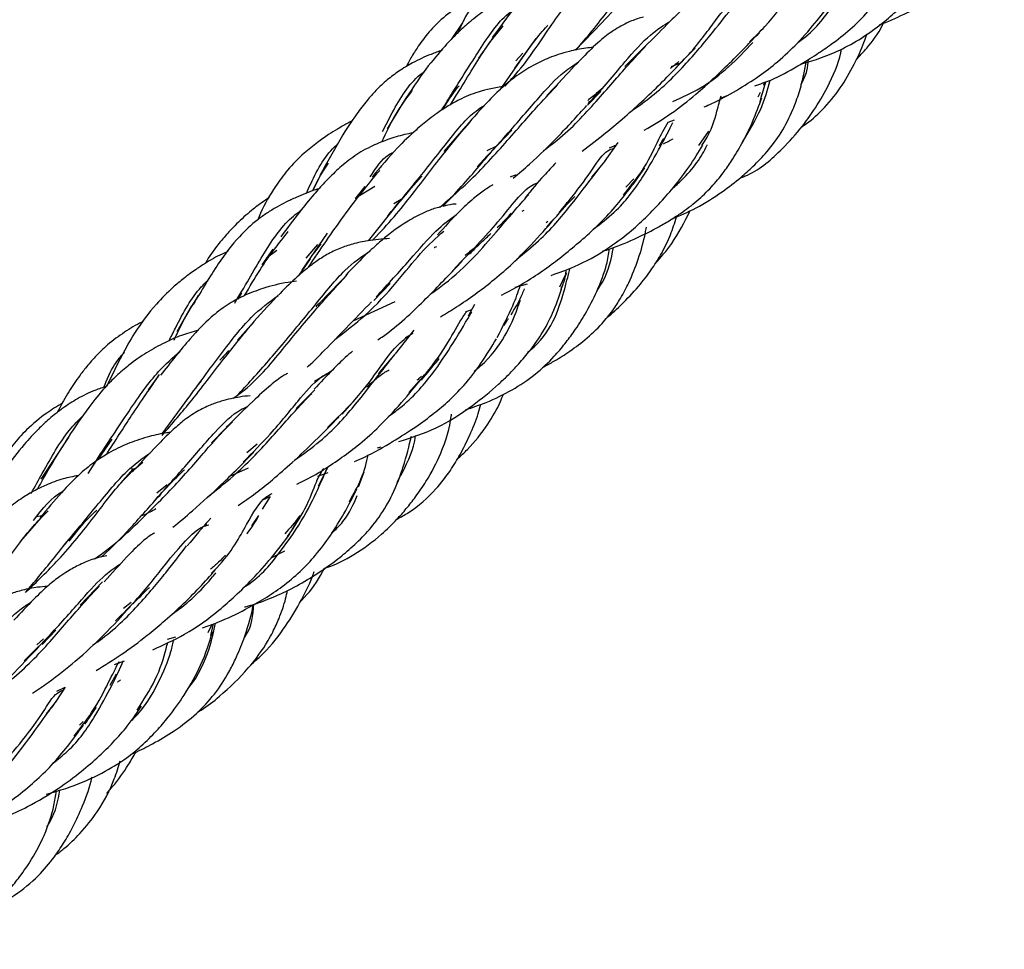
# Model space of a CAD drawing. Units: millimetres. Extents: x 7 to 438, y 7 to 308.
# Drawn here: x 347 to 359, y 75 to 86 of the extents above; entities that cross this region are included whole.
import ezdxf

# ---------------------------------------------------------------- set-up
doc = ezdxf.new("R2010")
doc.units = ezdxf.units.MM
doc.header["$LTSCALE"] = 1.5

msp = doc.modelspace()

# ---------------------------------------------------------------- linework, layer by layer
at = {"color": 7, "linetype": 'Continuous', "lineweight": 25}
for p, q in [((352.466, 85.936), (352.596, 86.131)), ((352.96, 85.955), (352.788, 85.713)), ((353.222, 85.594), (353.476, 85.948)), ((354.824, 85.905), (354.537, 85.613)), ((353.317, 85.772), (353.236, 85.682)), ((353.046, 85.334), (353.284, 85.679)), ((355.195, 85.653), (355.09, 85.608)), ((353.768, 85.437), (353.604, 85.268)), ((356.167, 85.256), (356.218, 85.431)), ((356.195, 85.39), (356.204, 85.426)), ((354.091, 85.152), (354.247, 85.315)), ((355.677, 85.237), (355.778, 85.274)), ((356.152, 85.303), (356.125, 85.248)), ((356.149, 85.193), (356.169, 85.279)), ((351.885, 85.181), (351.699, 84.87)), ((352.638, 84.9), (352.373, 84.599)), ((355.051, 84.951), (355.127, 84.977)), ((352.944, 84.599), (353.185, 84.854)), ((354.996, 84.755), (354.944, 84.668)), ((355.536, 84.84), (355.414, 84.672)), ((353.004, 84.662), (352.889, 84.607)), ((354.453, 84.705), (354.288, 84.476)), ((354.354, 84.641), (354.436, 84.68)), ((354.295, 84.482), (354.138, 84.291)), ((354.634, 84.205), (354.773, 84.402)), ((350.899, 84.31), (350.806, 84.127)), ((352.094, 84.298), (352.062, 84.263)), ((351.551, 84.182), (351.315, 84.036)), ((351.431, 84.181), (351.323, 84.046)), ((354.644, 84.272), (354.547, 84.172)), ((351.475, 83.533), (351.853, 84.004)), ((351.885, 84.037), (351.776, 83.973)), ((353.308, 83.887), (353.333, 83.899)), ((353.615, 83.764), (353.597, 83.748)), ((353.603, 83.695), (353.664, 83.768)), ((350.684, 83.184), (350.984, 83.624)), ((350.865, 83.488), (350.726, 83.327)), ((350.827, 83.384), (350.91, 83.498)), ((350.334, 83.433), (350.201, 83.244)), ((350.382, 83.417), (350.257, 83.324)), ((350.646, 83.121), (350.782, 83.319)), ((353.822, 83.124), (353.755, 82.98)), ((353.825, 83.101), (353.842, 83.155)), ((351.538, 82.82), (351.733, 83.021)), ((353.226, 82.978), (353.375, 83.017)), ((353.777, 82.951), (353.799, 83.019)), ((349.919, 82.837), (349.965, 82.911)), ((349.363, 82.757), (349.188, 82.445)), ((351.788, 82.803), (351.288, 82.573)), ((352.739, 82.774), (352.666, 82.633)), ((352.633, 82.683), (352.707, 82.713)), ((350.103, 82.562), (349.911, 82.345)), ((352.016, 82.466), (351.792, 82.182)), ((351.915, 82.38), (352.009, 82.429)), ((351.788, 82.179), (351.589, 81.943)), ((350.831, 81.855), (351.033, 81.977)), ((348.385, 81.867), (348.352, 81.796)), ((348.966, 81.915), (348.845, 81.753)), ((349.431, 81.797), (349.481, 81.859)), ((350.835, 81.755), (350.611, 81.53)), ((349.011, 81.228), (349.33, 81.66)), ((351.159, 81.462), (351.318, 81.638)), ((349.772, 81.296), (349.601, 81.12)), ((347.891, 81.182), (347.562, 80.685)), ((348.248, 80.922), (348.417, 81.166)), ((350.146, 81.105), (350.021, 81.002)), ((351.584, 81.062), (351.627, 81.071)), ((348.129, 80.755), (348.228, 80.911)), ((348.663, 80.804), (348.513, 80.639)), ((348.693, 80.809), (348.647, 80.805)), ((348.656, 80.775), (348.69, 80.815)), ((349.819, 80.723), (350.043, 80.821)), ((350.869, 80.722), (350.994, 80.766)), ((350.984, 80.823), (350.873, 80.604)), ((351.355, 80.596), (351.422, 80.774)), ((349.07, 80.619), (348.949, 80.519)), ((350.303, 80.481), (350.204, 80.33)), ((350.214, 80.439), (350.303, 80.481)), ((347.562, 80.226), (347.319, 79.946)), ((347.577, 80.25), (347.513, 80.238)), ((350.163, 80.254), (350.078, 80.13)), ((350.55, 80.063), (350.647, 80.22)), ((350.634, 80.198), (350.599, 80.181)), ((349.495, 80.116), (349.548, 80.147)), ((350.314, 79.747), (350.477, 79.83)), ((348.301, 79.46), (348.034, 79.184)), ((348.641, 79.213), (348.549, 79.142)), ((347.579, 78.712), (347.742, 78.883)), ((349.603, 78.951), (349.558, 78.85)), ((349.592, 78.818), (349.623, 78.959)), ((347.596, 78.779), (347.514, 78.71)), ((349.075, 78.776), (349.175, 78.803)), ((348.444, 78.475), (348.563, 78.516)), ((348.464, 78.36), (348.387, 78.222)), ((347.855, 78.203), (347.743, 78.032)), ((347.755, 78.156), (347.855, 78.203)), ((347.747, 78.037), (347.628, 77.883)), ((348.217, 77.972), (348.194, 77.941)), ((348.067, 77.792), (348.027, 77.749))]:
    msp.add_line(p, q, dxfattribs=at)
for points, knots in [([(357.574, 86.111), (357.673, 86.151), (357.906, 86.245), (358.198, 86.433), (358.416, 86.641), (358.571, 86.826), (358.708, 87.027), (358.854, 87.284), (358.995, 87.61), (359.042, 87.818), (359.066, 87.925)], [0, 0, 0, 0, 0.121447, 0.285087, 0.387344, 0.468901, 0.568041, 0.682898, 0.837972, 1, 1, 1, 1]), ([(356.632, 85.64), (356.705, 85.662), (356.866, 85.709), (357.111, 85.81), (357.386, 85.961), (357.631, 86.144), (357.84, 86.331), (358.015, 86.509), (358.197, 86.729), (358.373, 86.996), (358.51, 87.322), (358.558, 87.532), (358.584, 87.647)], [0, 0, 0, 0, 0.066558, 0.145268, 0.232151, 0.343212, 0.415238, 0.494532, 0.576763, 0.687146, 0.828073, 1, 1, 1, 1]), ([(353.791, 87.394), (353.754, 87.378), (353.645, 87.332), (353.474, 87.226), (353.267, 87.067), (353.091, 86.884), (352.961, 86.722), (352.859, 86.581), (352.749, 86.413), (352.636, 86.22), (352.564, 86.066), (352.538, 86.011)], [0, 0, 0, 0, 0.061695, 0.179532, 0.320176, 0.479458, 0.594322, 0.655177, 0.761785, 0.914156, 1, 1, 1, 1]), ([(353.944, 85.809), (354.136, 86.004), (354.599, 86.474), (354.989, 87.062), (355.24, 87.292), (355.31, 87.356)], [0, 0, 0, 0, 0.338187, 0.814182, 1, 1, 1, 1]), ([(354.518, 87.15), (354.417, 87.122), (354.213, 87.065), (353.924, 86.932), (353.647, 86.751), (353.317, 86.461), (353.097, 86.158), (352.953, 85.959)], [0, 0, 0, 0, 0.167463, 0.338332, 0.524661, 0.686841, 1, 1, 1, 1]), ([(356.088, 85.385), (356.151, 85.406), (356.332, 85.466), (356.577, 85.605), (356.815, 85.75), (357.023, 85.894), (357.319, 86.125), (357.583, 86.426), (357.782, 86.766), (357.853, 86.916), (357.894, 87.002)], [0, 0, 0, 0, 0.0679081, 0.1930212, 0.2856433, 0.3600033, 0.4652085, 0.6943621, 0.8238468, 1, 1, 1, 1]), ([(356.023, 85.909), (356.087, 85.97), (356.296, 86.171), (356.502, 86.472), (356.707, 86.829), (356.839, 86.912), (356.916, 86.962)], [0, 0, 0, 0, 0.115062, 0.372568, 0.629177, 1, 1, 1, 1]), ([(353.105, 85.379), (353.149, 85.427), (353.363, 85.66), (353.638, 86.09), (353.953, 86.519), (354.127, 86.692), (354.188, 86.753)], [0, 0, 0, 0, 0.091834, 0.450351, 0.805383, 1, 1, 1, 1]), ([(353.41, 86.531), (353.364, 86.518), (353.233, 86.483), (353.07, 86.406), (352.915, 86.317), (352.805, 86.241), (352.689, 86.151), (352.548, 86.026), (352.37, 85.843), (352.145, 85.574), (351.979, 85.324), (351.889, 85.186)], [0, 0, 0, 0, 0.069692, 0.19558, 0.274474, 0.338695, 0.399519, 0.499323, 0.630785, 0.797063, 1, 1, 1, 1]), ([(355.167, 85.626), (355.186, 85.644), (355.356, 85.806), (355.557, 86.085), (355.818, 86.427), (355.969, 86.511), (356.047, 86.555)], [0, 0, 0, 0, 0.038809, 0.352722, 0.662868, 1, 1, 1, 1]), ([(356.598, 85.899), (356.599, 85.9), (356.775, 86.016), (356.958, 86.248), (357.093, 86.449), (357.139, 86.517)], [0, 0, 0, 0, 0.0035423, 0.663209, 1, 1, 1, 1]), ([(352.801, 86.489), (352.78, 86.478), (352.693, 86.432), (352.542, 86.333), (352.348, 86.186), (352.181, 86.013), (352.063, 85.85), (351.98, 85.717), (351.941, 85.64), (351.926, 85.611)], [0, 0, 0, 0, 0.055554, 0.224824, 0.440998, 0.627846, 0.796111, 0.920307, 1, 1, 1, 1]), ([(355.435, 86.473), (355.421, 86.464), (355.364, 86.427), (355.26, 86.334), (355.088, 86.166), (354.924, 86), (354.83, 85.905)], [0, 0, 0, 0, 0.06837, 0.297194, 0.595452, 1, 1, 1, 1]), ([(355.483, 85.131), (355.513, 85.144), (355.647, 85.202), (355.868, 85.326), (356.134, 85.492), (356.38, 85.682), (356.616, 85.909), (356.857, 86.188), (356.991, 86.367), (357.064, 86.464)], [0, 0, 0, 0, 0.039808, 0.177684, 0.313206, 0.435317, 0.5859, 0.774403, 1, 1, 1, 1]), ([(352.348, 85.092), (352.392, 85.164), (352.566, 85.443), (352.821, 85.845), (353.05, 86.188), (353.205, 86.29), (353.226, 86.303)], [0, 0, 0, 0, 0.13819, 0.542532, 0.940048, 1, 1, 1, 1]), ([(353.95, 85.81), (353.973, 85.836), (354.143, 86.03), (354.282, 86.211), (354.402, 86.368)], [0, 0, 0, 0, 0.136004, 1, 1, 1, 1]), ([(354.605, 85.077), (354.668, 85.12), (354.92, 85.294), (355.264, 85.633), (355.597, 86.036), (355.756, 86.239), (355.834, 86.338)], [0, 0, 0, 0, 0.099148, 0.400366, 0.706186, 1, 1, 1, 1]), ([(354.759, 86.203), (354.747, 86.2), (354.687, 86.187), (354.565, 86.139), (354.4, 86.05), (354.22, 85.91), (354.019, 85.71), (353.854, 85.534), (353.764, 85.438)], [0, 0, 0, 0, 0.032855, 0.170751, 0.346242, 0.518259, 0.73635, 1, 1, 1, 1]), ([(352.454, 85.158), (352.487, 85.21), (352.645, 85.459), (352.834, 85.796), (353.015, 86.017), (353.084, 86.101)], [0, 0, 0, 0, 0.138858, 0.669895, 1, 1, 1, 1]), ([(353.29, 85.685), (353.396, 85.836), (353.505, 85.991), (353.614, 86.104), (353.617, 86.107)], [0, 0, 0, 0, 0.968715, 1, 1, 1, 1]), ([(354.096, 85.169), (354.115, 85.189), (354.293, 85.369), (354.537, 85.681), (354.835, 86.005), (354.999, 86.105), (355.074, 86.151)], [0, 0, 0, 0, 0.042756, 0.382845, 0.713464, 1, 1, 1, 1]), ([(357.294, 85.688), (357.337, 85.736), (357.452, 85.864), (357.572, 86.02), (357.624, 86.137), (357.631, 86.153)], [0, 0, 0, 0, 0.341126, 0.909106, 1, 1, 1, 1]), ([(354.768, 84.853), (354.876, 84.917), (355.097, 85.049), (355.435, 85.321), (355.737, 85.602), (355.988, 85.858), (356.088, 85.962), (356.141, 86.017)], [0, 0, 0, 0, 0.182412, 0.374042, 0.663635, 0.821656, 1, 1, 1, 1]), ([(356.644, 84.89), (356.655, 84.897), (356.742, 84.955), (356.909, 85.102), (357.112, 85.349), (357.271, 85.627), (357.371, 85.846), (357.414, 85.969), (357.426, 86.002)], [0, 0, 0, 0, 0.029797, 0.232356, 0.479372, 0.715568, 0.921368, 1, 1, 1, 1]), ([(354.158, 85.842), (354.129, 85.84), (354.023, 85.831), (353.892, 85.801), (353.749, 85.761), (353.605, 85.708), (353.436, 85.628), (353.262, 85.518), (353.088, 85.382), (352.89, 85.19), (352.732, 85.01), (352.641, 84.907)], [0, 0, 0, 0, 0.049353, 0.177125, 0.266923, 0.337363, 0.464445, 0.596085, 0.689625, 0.823401, 1, 1, 1, 1]), ([(353.562, 84.607), (353.618, 84.649), (353.865, 84.834), (354.2, 85.2), (354.549, 85.607), (354.719, 85.787), (354.788, 85.859)], [0, 0, 0, 0, 0.097737, 0.434273, 0.770789, 1, 1, 1, 1]), ([(355.109, 85.195), (355.223, 85.247), (355.616, 85.429), (355.878, 85.705), (356.064, 85.901)], [0, 0, 0, 0, 0.2873263, 1, 1, 1, 1]), ([(355.141, 85.593), (355.211, 85.665), (355.295, 85.753), (355.364, 85.821), (355.376, 85.833)], [0, 0, 0, 0, 0.824748, 1, 1, 1, 1]), ([(355.905, 84.278), (355.937, 84.291), (356.129, 84.366), (356.384, 84.589), (356.632, 84.865), (356.81, 85.111), (356.98, 85.404), (357.094, 85.663), (357.118, 85.806), (357.12, 85.821)], [0, 0, 0, 0, 0.050022, 0.300425, 0.473012, 0.587368, 0.74699, 0.973039, 1, 1, 1, 1]), ([(352.353, 85.807), (352.309, 85.791), (352.184, 85.748), (352.018, 85.668), (351.842, 85.564), (351.693, 85.453), (351.568, 85.335), (351.447, 85.198), (351.307, 85.015), (351.122, 84.729), (350.979, 84.465), (350.895, 84.311)], [0, 0, 0, 0, 0.066056, 0.185858, 0.278878, 0.361936, 0.450627, 0.524812, 0.619902, 0.778513, 1, 1, 1, 1]), ([(356.64, 85.397), (356.667, 85.453), (356.719, 85.56), (356.724, 85.654), (356.726, 85.698)], [0, 0, 0, 0, 0.528093, 1, 1, 1, 1]), ([(352.773, 84.415), (352.88, 84.531), (353.15, 84.823), (353.496, 85.232), (353.769, 85.532), (353.925, 85.63), (353.979, 85.665)], [0, 0, 0, 0, 0.210177, 0.525969, 0.835095, 1, 1, 1, 1]), ([(354.025, 84.603), (354.12, 84.675), (354.285, 84.801), (354.52, 84.998), (354.747, 85.202), (354.975, 85.421), (355.094, 85.543), (355.156, 85.607)], [0, 0, 0, 0, 0.208826, 0.365638, 0.557144, 0.770488, 1, 1, 1, 1]), ([(355.179, 85.673), (355.152, 85.649), (355.121, 85.621), (355.083, 85.593), (355.078, 85.589)], [0, 0, 0, 0, 0.865479, 1, 1, 1, 1]), ([(355.09, 83.789), (355.19, 83.832), (355.402, 83.923), (355.679, 84.1), (355.903, 84.271), (356.079, 84.43), (356.247, 84.607), (356.415, 84.832), (356.536, 85.074), (356.62, 85.306), (356.672, 85.506), (356.693, 85.629), (356.703, 85.684)], [0, 0, 0, 0, 0.114613, 0.243546, 0.345694, 0.415458, 0.503447, 0.61374, 0.737095, 0.826684, 0.922183, 1, 1, 1, 1]), ([(351.643, 84.837), (351.681, 84.912), (351.818, 85.18), (351.971, 85.429), (352.123, 85.54), (352.14, 85.552)], [0, 0, 0, 0, 0.256189, 0.916376, 1, 1, 1, 1]), ([(353.093, 85.377), (352.988, 85.358), (352.799, 85.324), (352.588, 85.234), (352.444, 85.155), (352.358, 85.1), (352.281, 85.047), (352.177, 84.97), (352.021, 84.84), (351.797, 84.626), (351.619, 84.414), (351.518, 84.294)], [0, 0, 0, 0, 0.17123, 0.308358, 0.388184, 0.433268, 0.474427, 0.537416, 0.646334, 0.800655, 1, 1, 1, 1]), ([(352.328, 83.935), (352.43, 84.022), (352.719, 84.269), (353.113, 84.703), (353.482, 85.131), (353.662, 85.319), (353.736, 85.397)], [0, 0, 0, 0, 0.168304, 0.478222, 0.785193, 1, 1, 1, 1]), ([(352.359, 85.1), (352.404, 85.171), (352.47, 85.276), (352.537, 85.359), (352.559, 85.385)], [0, 0, 0, 0, 0.68166, 1, 1, 1, 1]), ([(354.26, 85.351), (354.244, 85.336), (354.193, 85.287), (354.133, 85.239), (354.092, 85.206)], [0, 0, 0, 0, 0.304815, 1, 1, 1, 1]), ([(355.945, 84.719), (356.024, 84.85), (356.179, 85.108), (356.239, 85.337), (356.269, 85.449)], [0, 0, 0, 0, 0.510154, 1, 1, 1, 1]), ([(351.634, 84.713), (351.687, 84.824), (351.802, 85.063), (351.931, 85.237), (352.001, 85.33)], [0, 0, 0, 0, 0.463027, 1, 1, 1, 1]), ([(354.27, 83.408), (354.3, 83.418), (354.442, 83.462), (354.669, 83.56), (354.905, 83.678), (355.076, 83.778), (355.234, 83.881), (355.401, 84.008), (355.543, 84.145), (355.643, 84.259), (355.725, 84.363), (355.826, 84.507), (355.948, 84.715), (356.076, 84.98), (356.137, 85.148), (356.17, 85.241)], [0, 0, 0, 0, 0.029489, 0.138525, 0.226813, 0.277599, 0.322918, 0.403973, 0.487184, 0.527352, 0.565692, 0.631313, 0.725972, 0.849256, 1, 1, 1, 1]), ([(355.455, 84.669), (355.466, 84.686), (355.571, 84.838), (355.628, 85.054), (355.668, 85.205), (355.684, 85.263)], [0, 0, 0, 0, 0.069336, 0.640883, 1, 1, 1, 1]), ([(351.705, 83.831), (351.817, 83.965), (352.085, 84.286), (352.42, 84.716), (352.674, 85.033), (352.827, 85.13), (352.862, 85.151)], [0, 0, 0, 0, 0.238254, 0.573443, 0.904374, 1, 1, 1, 1]), ([(353.202, 84.281), (353.268, 84.336), (353.462, 84.5), (353.766, 84.8), (353.969, 85.025), (354.081, 85.148)], [0, 0, 0, 0, 0.186163, 0.551777, 1, 1, 1, 1]), ([(354.142, 85.205), (354.134, 85.202), (354.121, 85.197), (354.107, 85.19), (354.102, 85.188)], [0, 0, 0, 0, 0.650991, 1, 1, 1, 1]), ([(351.28, 84.964), (351.26, 84.954), (351.199, 84.923), (351.107, 84.868), (350.987, 84.794), (350.853, 84.7), (350.685, 84.565), (350.516, 84.393), (350.341, 84.153), (350.226, 83.956), (350.164, 83.81), (350.153, 83.783)], [0, 0, 0, 0, 0.0396357, 0.1231632, 0.1989062, 0.2984587, 0.4251122, 0.5992233, 0.7421608, 0.9536912, 1, 1, 1, 1]), ([(351.517, 83.538), (351.533, 83.554), (351.727, 83.745), (352.032, 84.126), (352.393, 84.608), (352.599, 84.847), (352.694, 84.956)], [0, 0, 0, 0, 0.031141, 0.372259, 0.712438, 1, 1, 1, 1]), ([(354.158, 83.671), (354.245, 83.737), (354.497, 83.931), (354.753, 84.288), (354.973, 84.675), (355.065, 84.858), (355.11, 84.947)], [0, 0, 0, 0, 0.14826, 0.431216, 0.721182, 1, 1, 1, 1]), ([(354.52, 84.078), (354.596, 84.172), (354.78, 84.402), (354.928, 84.723), (355.011, 84.877), (355.051, 84.951)], [0, 0, 0, 0, 0.266635, 0.648125, 1, 1, 1, 1]), ([(352.007, 84.821), (351.973, 84.814), (351.868, 84.795), (351.733, 84.752), (351.598, 84.701), (351.49, 84.652), (351.354, 84.579), (351.198, 84.466), (351.057, 84.338), (350.935, 84.213), (350.807, 84.07), (350.637, 83.86), (350.504, 83.681), (350.43, 83.581)], [0, 0, 0, 0, 0.051635, 0.159844, 0.220587, 0.273296, 0.339262, 0.456663, 0.56302, 0.624127, 0.717322, 0.842774, 1, 1, 1, 1]), ([(350.735, 84.099), (350.752, 84.137), (350.855, 84.374), (350.969, 84.567), (351.102, 84.685), (351.107, 84.69)], [0, 0, 0, 0, 0.155863, 0.966489, 1, 1, 1, 1]), ([(353.657, 83.12), (353.75, 83.153), (353.987, 83.237), (354.301, 83.414), (354.577, 83.618), (354.777, 83.799), (354.954, 83.981), (355.134, 84.19), (355.323, 84.437), (355.414, 84.59), (355.465, 84.675)], [0, 0, 0, 0, 0.102704, 0.259428, 0.383645, 0.485327, 0.573788, 0.681009, 0.822996, 1, 1, 1, 1]), ([(353.751, 83.873), (353.804, 83.935), (353.973, 84.136), (354.159, 84.399), (354.292, 84.602), (354.381, 84.63), (354.405, 84.638)], [0, 0, 0, 0, 0.1588908, 0.5143397, 0.866348, 1, 1, 1, 1]), ([(355.105, 84.749), (355.105, 84.748), (355.071, 84.726), (355.032, 84.706), (354.994, 84.687)], [0, 0, 0, 0, 0.01508, 1, 1, 1, 1]), ([(355.103, 84.157), (355.14, 84.19), (355.326, 84.354), (355.462, 84.548), (355.518, 84.676), (355.52, 84.68)], [0, 0, 0, 0, 0.197304, 0.97718, 1, 1, 1, 1]), ([(351.496, 84.296), (351.564, 84.402), (351.649, 84.534), (351.753, 84.579), (351.775, 84.589)], [0, 0, 0, 0, 0.793807, 1, 1, 1, 1]), ([(352.363, 83.942), (352.418, 84.001), (352.633, 84.231), (352.816, 84.446), (352.953, 84.606)], [0, 0, 0, 0, 0.253652, 1, 1, 1, 1]), ([(350.809, 84.128), (350.811, 84.134), (350.869, 84.267), (350.933, 84.365), (350.996, 84.459)], [0, 0, 0, 0, 0.037974, 1, 1, 1, 1]), ([(353.241, 83.309), (353.332, 83.383), (353.591, 83.594), (353.897, 83.96), (354.141, 84.282), (354.235, 84.401), (354.266, 84.441)], [0, 0, 0, 0, 0.177985, 0.504876, 0.834958, 1, 1, 1, 1]), ([(353.71, 84.462), (353.664, 84.413), (353.552, 84.295), (353.421, 84.138), (353.344, 84.047)], [0, 0, 0, 0, 0.413272, 1, 1, 1, 1]), ([(350.759, 83.216), (350.902, 83.43), (351.208, 83.885), (351.47, 84.205), (351.609, 84.374)], [0, 0, 0, 0, 0.4691, 1, 1, 1, 1]), ([(351.859, 84.005), (351.944, 84.11), (352.031, 84.217), (352.111, 84.303), (352.113, 84.304)], [0, 0, 0, 0, 0.982082, 1, 1, 1, 1]), ([(353.24, 84.318), (353.226, 84.315), (353.201, 84.309), (353.175, 84.298), (353.165, 84.294)], [0, 0, 0, 0, 0.580369, 1, 1, 1, 1]), ([(352.959, 84.199), (352.955, 84.197), (352.921, 84.178), (352.847, 84.129), (352.715, 84.031), (352.534, 83.861), (352.382, 83.696), (352.298, 83.604)], [0, 0, 0, 0, 0.017966, 0.157527, 0.366469, 0.646424, 1, 1, 1, 1]), ([(352.501, 83.2), (352.688, 83.394), (353.097, 83.818), (353.326, 84.157), (353.474, 84.217), (353.498, 84.226)], [0, 0, 0, 0, 0.414402, 0.906189, 1, 1, 1, 1]), ([(353.063, 82.883), (353.183, 82.947), (353.462, 83.097), (353.773, 83.335), (354.042, 83.558), (354.257, 83.761), (354.469, 83.987), (354.572, 84.126), (354.629, 84.203)], [0, 0, 0, 0, 0.167781, 0.392643, 0.510329, 0.639054, 0.798584, 1, 1, 1, 1]), ([(350.884, 84.154), (350.87, 84.15), (350.773, 84.121), (350.646, 84.067), (350.492, 83.996), (350.376, 83.934), (350.264, 83.866), (350.109, 83.754), (349.902, 83.563), (349.664, 83.246), (349.482, 82.94), (349.382, 82.771)], [0, 0, 0, 0, 0.021117, 0.149055, 0.216822, 0.278976, 0.349454, 0.414822, 0.561161, 0.758151, 1, 1, 1, 1]), ([(350.291, 84.048), (350.263, 84.03), (350.195, 83.987), (350.104, 83.916), (350.008, 83.836), (349.922, 83.756), (349.824, 83.658), (349.701, 83.516), (349.597, 83.388), (349.541, 83.285), (349.53, 83.265)], [0, 0, 0, 0, 0.084531, 0.204907, 0.307086, 0.419222, 0.527244, 0.689048, 0.93989, 1, 1, 1, 1]), ([(352.212, 82.895), (352.269, 82.935), (352.605, 83.176), (353.031, 83.676), (353.267, 83.948), (353.384, 84.082)], [0, 0, 0, 0, 0.093433, 0.553706, 1, 1, 1, 1]), ([(353.655, 83.751), (353.744, 83.855), (353.847, 83.975), (353.927, 84.05), (353.937, 84.06)], [0, 0, 0, 0, 0.869132, 1, 1, 1, 1]), ([(352.328, 83.935), (352.323, 83.934), (352.27, 83.923), (352.175, 83.886), (352.055, 83.831), (351.953, 83.772), (351.87, 83.719), (351.791, 83.664), (351.701, 83.595), (351.579, 83.493), (351.413, 83.341), (351.279, 83.201), (351.205, 83.123)], [0, 0, 0, 0, 0.011381, 0.128458, 0.247014, 0.336512, 0.412527, 0.47937, 0.557829, 0.670837, 0.818131, 1, 1, 1, 1]), ([(352.523, 83.972), (352.508, 83.971), (352.453, 83.967), (352.401, 83.953), (352.363, 83.942)], [0, 0, 0, 0, 0.256037, 1, 1, 1, 1]), ([(349.878, 82.789), (349.882, 82.796), (350.02, 83.021), (350.223, 83.398), (350.479, 83.759), (350.638, 83.875), (350.669, 83.897)], [0, 0, 0, 0, 0.015716, 0.462696, 0.898011, 1, 1, 1, 1]), ([(351.568, 82.864), (351.708, 83.015), (351.985, 83.317), (352.269, 83.659), (352.444, 83.787), (352.526, 83.847)], [0, 0, 0, 0, 0.350528, 0.697057, 1, 1, 1, 1]), ([(353.177, 83.863), (353.129, 83.806), (353.079, 83.747), (353.015, 83.691), (353.012, 83.689)], [0, 0, 0, 0, 0.9542, 1, 1, 1, 1]), ([(354.324, 82.62), (354.332, 82.626), (354.401, 82.68), (354.537, 82.81), (354.713, 83), (354.862, 83.197), (354.984, 83.394), (355.084, 83.597), (355.13, 83.745), (355.152, 83.817)], [0, 0, 0, 0, 0.020912, 0.178951, 0.377944, 0.541394, 0.676021, 0.843872, 1, 1, 1, 1]), ([(354.894, 83.255), (354.964, 83.335), (355.13, 83.525), (355.247, 83.758), (355.315, 83.893)], [0, 0, 0, 0, 0.420405, 1, 1, 1, 1]), ([(352.333, 82.625), (352.398, 82.664), (352.621, 82.797), (352.899, 83.005), (353.177, 83.24), (353.438, 83.504), (353.572, 83.655), (353.659, 83.754)], [0, 0, 0, 0, 0.111188, 0.381025, 0.533616, 0.695743, 1, 1, 1, 1]), ([(353.551, 82.021), (353.592, 82.042), (353.696, 82.096), (353.867, 82.204), (354.071, 82.354), (354.251, 82.524), (354.388, 82.693), (354.494, 82.857), (354.6, 83.06), (354.701, 83.319), (354.769, 83.553), (354.789, 83.671), (354.793, 83.694)], [0, 0, 0, 0, 0.060588, 0.15376, 0.265322, 0.39165, 0.482649, 0.560801, 0.661195, 0.806248, 0.962038, 1, 1, 1, 1]), ([(349.996, 82.878), (350.057, 82.982), (350.243, 83.302), (350.407, 83.506), (350.518, 83.643)], [0, 0, 0, 0, 0.326713, 1, 1, 1, 1]), ([(351.075, 82.354), (351.198, 82.449), (351.643, 82.79), (352.029, 83.34), (352.284, 83.568), (352.374, 83.649)], [0, 0, 0, 0, 0.198505, 0.716883, 1, 1, 1, 1]), ([(352.682, 83.376), (352.73, 83.424), (352.824, 83.518), (352.9, 83.586), (352.937, 83.619)], [0, 0, 0, 0, 0.505437, 1, 1, 1, 1]), ([(351.725, 83.56), (351.639, 83.553), (351.491, 83.542), (351.294, 83.498), (351.128, 83.443), (350.982, 83.373), (350.854, 83.29), (350.736, 83.2), (350.594, 83.078), (350.393, 82.883), (350.212, 82.686), (350.105, 82.571)], [0, 0, 0, 0, 0.139452, 0.238249, 0.325618, 0.419285, 0.505039, 0.575897, 0.65604, 0.797164, 1, 1, 1, 1]), ([(352.261, 83.453), (352.263, 83.453), (352.272, 83.459), (352.282, 83.463), (352.29, 83.466)], [0, 0, 0, 0, 0.154322, 1, 1, 1, 1]), ([(349.795, 83.403), (349.773, 83.394), (349.674, 83.354), (349.553, 83.28), (349.429, 83.201), (349.343, 83.14), (349.25, 83.069), (349.112, 82.953), (348.911, 82.751), (348.647, 82.407), (348.48, 82.063), (348.385, 81.868)], [0, 0, 0, 0, 0.034058, 0.147343, 0.212248, 0.25511, 0.302692, 0.387448, 0.527546, 0.731442, 1, 1, 1, 1]), ([(350.44, 82.284), (350.579, 82.452), (350.857, 82.787), (351.181, 83.196), (351.393, 83.343), (351.494, 83.412)], [0, 0, 0, 0, 0.347566, 0.692293, 1, 1, 1, 1]), ([(352.72, 83.435), (352.696, 83.412), (352.669, 83.386), (352.631, 83.359), (352.627, 83.356)], [0, 0, 0, 0, 0.894377, 1, 1, 1, 1]), ([(352.634, 81.515), (352.716, 81.543), (352.91, 81.608), (353.189, 81.745), (353.467, 81.93), (353.672, 82.126), (353.82, 82.3), (353.944, 82.467), (354.079, 82.68), (354.22, 82.957), (354.318, 83.224), (354.343, 83.375), (354.354, 83.435)], [0, 0, 0, 0, 0.083856, 0.197367, 0.30737, 0.413773, 0.483539, 0.549488, 0.636968, 0.751968, 0.902148, 1, 1, 1, 1]), ([(354.204, 82.94), (354.227, 82.973), (354.341, 83.143), (354.373, 83.315), (354.399, 83.453)], [0, 0, 0, 0, 0.194209, 1, 1, 1, 1]), ([(351.587, 82.349), (351.631, 82.38), (351.858, 82.541), (352.218, 82.896), (352.466, 83.155), (352.595, 83.289)], [0, 0, 0, 0, 0.102155, 0.532057, 1, 1, 1, 1]), ([(349.865, 81.653), (349.908, 81.685), (350.153, 81.867), (350.475, 82.273), (350.891, 82.768), (351.116, 83.013), (351.226, 83.133)], [0, 0, 0, 0, 0.066341, 0.384303, 0.698974, 1, 1, 1, 1]), ([(351.212, 83.121), (351.107, 83.012), (350.992, 82.892), (350.859, 82.759), (350.846, 82.746)], [0, 0, 0, 0, 0.903773, 1, 1, 1, 1]), ([(353.375, 82.203), (353.386, 82.212), (353.647, 82.41), (353.789, 82.833), (353.856, 83.108), (353.877, 83.193)], [0, 0, 0, 0, 0.030613, 0.697995, 1, 1, 1, 1]), ([(353.774, 82.968), (353.785, 82.989), (353.83, 83.077), (353.832, 83.139), (353.834, 83.187)], [0, 0, 0, 0, 0.235186, 1, 1, 1, 1]), ([(350.614, 83.051), (350.581, 83.046), (350.435, 83.026), (350.238, 82.975), (349.995, 82.885), (349.783, 82.768), (349.563, 82.6), (349.322, 82.346), (349.112, 82.08), (348.992, 81.927)], [0, 0, 0, 0, 0.0518807, 0.224699, 0.3609358, 0.4737226, 0.5922399, 0.7650099, 1, 1, 1, 1]), ([(349.094, 82.338), (349.12, 82.389), (349.245, 82.644), (349.384, 82.892), (349.537, 83.042), (349.567, 83.071)], [0, 0, 0, 0, 0.168313, 0.837263, 1, 1, 1, 1]), ([(353.011, 82.377), (353.081, 82.513), (353.209, 82.764), (353.262, 82.921), (353.286, 82.994)], [0, 0, 0, 0, 0.539746, 1, 1, 1, 1]), ([(349.154, 82.346), (349.178, 82.397), (349.271, 82.6), (349.37, 82.759), (349.445, 82.878)], [0, 0, 0, 0, 0.251247, 1, 1, 1, 1]), ([(349.312, 81.637), (349.446, 81.82), (349.717, 82.189), (350.064, 82.636), (350.29, 82.802), (350.397, 82.88)], [0, 0, 0, 0, 0.342695, 0.688651, 1, 1, 1, 1]), ([(351.838, 81.135), (351.989, 81.184), (352.306, 81.287), (352.701, 81.544), (352.97, 81.765), (353.141, 81.927), (353.264, 82.055), (353.406, 82.22), (353.557, 82.432), (353.69, 82.692), (353.749, 82.861), (353.781, 82.954)], [0, 0, 0, 0, 0.145535, 0.305257, 0.436508, 0.486122, 0.542567, 0.617477, 0.718682, 0.84611, 1, 1, 1, 1]), ([(353.334, 82.961), (353.326, 82.939), (353.291, 82.841), (353.225, 82.733), (353.174, 82.65)], [0, 0, 0, 0, 0.22711, 1, 1, 1, 1]), ([(350.744, 82.023), (350.749, 82.028), (350.822, 82.096), (350.979, 82.255), (351.237, 82.52), (351.412, 82.701), (351.511, 82.804)], [0, 0, 0, 0, 0.018026, 0.246437, 0.573996, 1, 1, 1, 1]), ([(352.738, 81.975), (352.763, 81.996), (353.051, 82.233), (353.211, 82.603), (353.276, 82.789), (353.288, 82.824)], [0, 0, 0, 0, 0.074692, 0.82997, 1, 1, 1, 1]), ([(351.71, 81.432), (351.756, 81.466), (351.974, 81.627), (352.25, 81.942), (352.538, 82.391), (352.645, 82.576), (352.708, 82.686)], [0, 0, 0, 0, 0.070785, 0.333357, 0.602529, 1, 1, 1, 1]), ([(351.957, 81.721), (352.043, 81.816), (352.258, 82.052), (352.461, 82.372), (352.579, 82.597), (352.635, 82.671), (352.65, 82.69)], [0, 0, 0, 0, 0.223402, 0.554096, 0.882995, 1, 1, 1, 1]), ([(348.787, 82.569), (348.782, 82.566), (348.7, 82.529), (348.556, 82.441), (348.369, 82.303), (348.217, 82.155), (348.103, 82.023), (347.992, 81.876), (347.878, 81.707), (347.8, 81.559), (347.76, 81.484)], [0, 0, 0, 0, 0.010614, 0.164369, 0.330661, 0.465783, 0.584751, 0.680227, 0.837642, 1, 1, 1, 1]), ([(349.011, 81.209), (349.132, 81.35), (349.411, 81.676), (349.775, 82.165), (349.999, 82.435), (350.11, 82.568)], [0, 0, 0, 0, 0.279117, 0.643635, 1, 1, 1, 1]), ([(353.095, 82.522), (353.107, 82.541), (353.126, 82.573), (353.139, 82.594), (353.145, 82.603)], [0, 0, 0, 0, 0.5899547, 1, 1, 1, 1]), ([(349.446, 82.465), (349.376, 82.446), (349.235, 82.406), (349.032, 82.313), (348.823, 82.2), (348.632, 82.065), (348.466, 81.923), (348.305, 81.76), (348.113, 81.523), (347.97, 81.307), (347.889, 81.184)], [0, 0, 0, 0, 0.108694, 0.221537, 0.351758, 0.485653, 0.585314, 0.678699, 0.816687, 1, 1, 1, 1]), ([(350.987, 81.305), (351.094, 81.409), (351.347, 81.655), (351.589, 81.986), (351.785, 82.268), (351.907, 82.361), (351.968, 82.407)], [0, 0, 0, 0, 0.199515, 0.470527, 0.740642, 1, 1, 1, 1]), ([(349.88, 81.656), (349.943, 81.723), (350.151, 81.947), (350.323, 82.148), (350.444, 82.289)], [0, 0, 0, 0, 0.299686, 1, 1, 1, 1]), ([(351.308, 80.896), (351.333, 80.907), (351.479, 80.97), (351.717, 81.105), (352, 81.282), (352.226, 81.446), (352.434, 81.618), (352.641, 81.829), (352.84, 82.091), (352.944, 82.265), (353.002, 82.361)], [0, 0, 0, 0, 0.030032, 0.175742, 0.304682, 0.413977, 0.51085, 0.632648, 0.795159, 1, 1, 1, 1]), ([(348.228, 80.911), (348.36, 81.114), (348.622, 81.514), (348.932, 81.955), (349.138, 82.137), (349.223, 82.212)], [0, 0, 0, 0, 0.3741933, 0.7414348, 1, 1, 1, 1]), ([(348.316, 81.783), (348.354, 81.879), (348.42, 82.041), (348.52, 82.154), (348.561, 82.2)], [0, 0, 0, 0, 0.590162, 1, 1, 1, 1]), ([(349.805, 82.224), (349.778, 82.193), (349.745, 82.154), (349.706, 82.114), (349.7, 82.107)], [0, 0, 0, 0, 0.8323082, 1, 1, 1, 1]), ([(351.285, 82.214), (351.256, 82.19), (351.181, 82.125), (351.038, 81.985), (350.902, 81.841), (350.827, 81.761)], [0, 0, 0, 0, 0.217382, 0.566577, 1, 1, 1, 1]), ([(350.592, 80.913), (350.697, 80.987), (350.984, 81.192), (351.315, 81.564), (351.589, 81.923), (351.711, 82.076), (351.758, 82.136)], [0, 0, 0, 0, 0.177867, 0.487656, 0.802116, 1, 1, 1, 1]), ([(352.107, 81.87), (352.178, 81.956), (352.258, 82.052), (352.313, 82.119), (352.319, 82.126)], [0, 0, 0, 0, 0.8959646, 1, 1, 1, 1]), ([(348.346, 80.98), (348.449, 81.14), (348.674, 81.492), (348.873, 81.779), (348.982, 81.936)], [0, 0, 0, 0, 0.453814, 1, 1, 1, 1]), ([(350.508, 81.948), (350.495, 81.941), (350.42, 81.902), (350.29, 81.797), (350.086, 81.611), (349.888, 81.414), (349.778, 81.306)], [0, 0, 0, 0, 0.0543741, 0.2972709, 0.6121079, 1, 1, 1, 1]), ([(349.98, 80.891), (350.092, 81.005), (350.354, 81.269), (350.635, 81.627), (350.86, 81.886), (350.987, 81.952), (351.031, 81.975)], [0, 0, 0, 0, 0.231153, 0.537591, 0.838821, 1, 1, 1, 1]), ([(351.458, 81.785), (351.466, 81.793), (351.501, 81.829), (351.551, 81.873), (351.615, 81.926), (351.67, 81.964), (351.705, 81.983), (351.72, 81.991)], [0, 0, 0, 0, 0.081055, 0.353524, 0.584293, 0.828119, 1, 1, 1, 1]), ([(350.618, 80.627), (350.632, 80.633), (350.818, 80.719), (351.061, 80.875), (351.363, 81.096), (351.601, 81.309), (351.86, 81.586), (352.013, 81.768), (352.097, 81.869)], [0, 0, 0, 0, 0.019792, 0.268508, 0.390308, 0.546296, 0.749803, 1, 1, 1, 1]), ([(352.107, 81.916), (352.098, 81.907), (352.083, 81.891), (352.063, 81.874), (352.054, 81.868)], [0, 0, 0, 0, 0.610197, 1, 1, 1, 1]), ([(348.352, 81.796), (348.304, 81.78), (348.18, 81.741), (348.006, 81.652), (347.846, 81.551), (347.73, 81.462), (347.632, 81.378), (347.511, 81.263), (347.34, 81.078), (347.112, 80.785), (346.947, 80.507), (346.855, 80.35)], [0, 0, 0, 0, 0.070304, 0.182169, 0.283496, 0.347991, 0.401101, 0.474874, 0.59972, 0.775068, 1, 1, 1, 1]), ([(349.562, 80.48), (349.663, 80.56), (349.947, 80.784), (350.312, 81.176), (350.621, 81.528), (350.752, 81.664), (350.797, 81.71)], [0, 0, 0, 0, 0.180816, 0.506748, 0.832808, 1, 1, 1, 1]), ([(352.536, 80.927), (352.577, 80.964), (352.711, 81.088), (352.89, 81.316), (353.026, 81.547), (353.074, 81.673), (353.086, 81.703)], [0, 0, 0, 0, 0.176395, 0.5780875, 0.8993842, 1, 1, 1, 1]), ([(347.821, 81.594), (347.758, 81.556), (347.604, 81.462), (347.409, 81.297), (347.232, 81.108), (347.157, 80.983), (347.123, 80.927)], [0, 0, 0, 0, 0.222459, 0.547631, 0.798361, 1, 1, 1, 1]), ([(350.063, 81.683), (350.02, 81.678), (349.942, 81.67), (349.83, 81.647), (349.711, 81.617), (349.576, 81.57), (349.42, 81.493), (349.27, 81.39), (349.112, 81.253), (348.926, 81.066), (348.771, 80.899), (348.683, 80.804)], [0, 0, 0, 0, 0.086886, 0.158148, 0.237818, 0.330154, 0.439193, 0.568302, 0.670714, 0.813184, 1, 1, 1, 1]), ([(351.816, 80.21), (351.862, 80.235), (352.033, 80.329), (352.254, 80.526), (352.446, 80.773), (352.579, 80.991), (352.688, 81.217), (352.774, 81.421), (352.806, 81.544), (352.816, 81.58)], [0, 0, 0, 0, 0.089876, 0.33487, 0.493161, 0.619961, 0.770196, 0.932976, 1, 1, 1, 1]), ([(348.918, 80.426), (349.043, 80.566), (349.315, 80.87), (349.646, 81.261), (349.878, 81.487), (350.004, 81.543), (350.033, 81.556)], [0, 0, 0, 0, 0.272281, 0.594121, 0.908054, 1, 1, 1, 1]), ([(350.951, 79.624), (350.958, 79.626), (351.081, 79.664), (351.32, 79.787), (351.598, 79.99), (351.798, 80.187), (351.93, 80.336), (352.047, 80.486), (352.199, 80.708), (352.367, 81.033), (352.451, 81.313), (352.465, 81.455), (352.466, 81.463)], [0, 0, 0, 0, 0.0081564, 0.1443087, 0.2989289, 0.3948292, 0.459947, 0.5288628, 0.6150791, 0.7730286, 0.9860382, 1, 1, 1, 1]), ([(347.449, 80.517), (347.494, 80.598), (347.652, 80.883), (347.834, 81.21), (348.015, 81.393), (348.071, 81.45)], [0, 0, 0, 0, 0.211778, 0.751865, 1, 1, 1, 1]), ([(348.206, 79.734), (348.229, 79.75), (348.456, 79.909), (348.823, 80.261), (349.286, 80.733), (349.608, 81.123), (349.779, 81.297), (349.851, 81.37)], [0, 0, 0, 0, 0.02909, 0.290928, 0.548994, 0.8092, 1, 1, 1, 1]), ([(349.919, 80.373), (349.989, 80.421), (350.133, 80.518), (350.347, 80.694), (350.588, 80.905), (350.862, 81.166), (351.03, 81.335), (351.121, 81.428)], [0, 0, 0, 0, 0.140816, 0.289363, 0.474215, 0.711656, 1, 1, 1, 1]), ([(349.107, 81.244), (349.087, 81.241), (348.99, 81.23), (348.861, 81.197), (348.714, 81.152), (348.597, 81.108), (348.484, 81.058), (348.355, 80.989), (348.204, 80.892), (348.023, 80.75), (347.812, 80.533), (347.642, 80.33), (347.555, 80.227)], [0, 0, 0, 0, 0.031642, 0.16076, 0.237505, 0.304313, 0.376813, 0.446249, 0.547647, 0.67807, 0.836619, 1, 1, 1, 1]), ([(347.525, 80.567), (347.547, 80.608), (347.676, 80.847), (347.799, 81.038), (347.902, 81.196)], [0, 0, 0, 0, 0.171447, 1, 1, 1, 1]), ([(349.994, 79.161), (350.011, 79.165), (350.105, 79.189), (350.282, 79.252), (350.53, 79.362), (350.806, 79.516), (351.057, 79.689), (351.273, 79.867), (351.45, 80.039), (351.626, 80.256), (351.78, 80.526), (351.908, 80.867), (351.959, 81.082), (351.987, 81.2)], [0, 0, 0, 0, 0.01452, 0.084774, 0.162417, 0.248214, 0.357558, 0.428379, 0.505583, 0.585712, 0.693555, 0.831931, 1, 1, 1, 1]), ([(351.816, 80.649), (351.896, 80.797), (352.002, 80.995), (352.031, 81.167), (352.038, 81.209)], [0, 0, 0, 0, 0.751166, 1, 1, 1, 1]), ([(347.826, 79.879), (347.963, 80.044), (348.247, 80.385), (348.575, 80.791), (348.774, 80.934), (348.864, 80.997)], [0, 0, 0, 0, 0.339202, 0.702655, 1, 1, 1, 1]), ([(349.141, 80.112), (349.219, 80.177), (349.423, 80.347), (349.765, 80.661), (349.982, 80.883), (350.105, 81.009)], [0, 0, 0, 0, 0.209746, 0.54893, 1, 1, 1, 1]), ([(347.381, 79.332), (347.515, 79.463), (347.826, 79.764), (348.206, 80.239), (348.527, 80.676), (348.711, 80.83), (348.783, 80.891)], [0, 0, 0, 0, 0.224078, 0.518302, 0.811898, 1, 1, 1, 1]), ([(351.247, 80.417), (351.298, 80.509), (351.415, 80.719), (351.452, 80.885), (351.473, 80.977)], [0, 0, 0, 0, 0.4389278, 1, 1, 1, 1]), ([(349.035, 80.555), (349.117, 80.642), (349.203, 80.732), (349.275, 80.797), (349.278, 80.8)], [0, 0, 0, 0, 0.953392, 1, 1, 1, 1]), ([(349.987, 79.395), (350, 79.403), (350.19, 79.523), (350.437, 79.831), (350.722, 80.246), (350.886, 80.595), (350.946, 80.734), (350.971, 80.793)], [0, 0, 0, 0, 0.018778, 0.277085, 0.540507, 0.807919, 1, 1, 1, 1]), ([(350.51, 80.003), (350.586, 80.115), (350.748, 80.356), (350.851, 80.67), (350.912, 80.769), (350.941, 80.815)], [0, 0, 0, 0, 0.31489, 0.679331, 1, 1, 1, 1]), ([(348.012, 80.729), (347.95, 80.718), (347.815, 80.692), (347.644, 80.626), (347.481, 80.548), (347.331, 80.457), (347.173, 80.342), (346.987, 80.183), (346.746, 79.946), (346.555, 79.704), (346.444, 79.562)], [0, 0, 0, 0, 0.096398, 0.211013, 0.292916, 0.380715, 0.495306, 0.611055, 0.772487, 1, 1, 1, 1]), ([(347.474, 80.194), (347.583, 80.333), (347.695, 80.475), (347.826, 80.542), (347.829, 80.543)], [0, 0, 0, 0, 0.982445, 1, 1, 1, 1]), ([(349.493, 78.911), (349.554, 78.932), (349.733, 78.995), (350.059, 79.154), (350.478, 79.405), (350.806, 79.719), (351.036, 80.029), (351.208, 80.313), (351.29, 80.476), (351.337, 80.571)], [0, 0, 0, 0, 0.0643371, 0.187808, 0.3660544, 0.5674312, 0.6828852, 0.8173354, 1, 1, 1, 1]), ([(348.282, 79.754), (348.301, 79.771), (348.439, 79.898), (348.69, 80.162), (348.892, 80.391), (349.004, 80.517)], [0, 0, 0, 0, 0.066249, 0.486107, 1, 1, 1, 1]), ([(349.602, 79.563), (349.623, 79.585), (349.835, 79.799), (350.028, 80.168), (350.196, 80.453), (350.3, 80.503), (350.325, 80.515)], [0, 0, 0, 0, 0.046721, 0.460006, 0.86929, 1, 1, 1, 1]), ([(351.033, 80.035), (351.082, 80.084), (351.232, 80.232), (351.297, 80.387), (351.341, 80.492)], [0, 0, 0, 0, 0.325368, 1, 1, 1, 1]), ([(346.548, 78.932), (346.606, 78.993), (346.836, 79.237), (347.124, 79.678), (347.433, 80.095), (347.6, 80.257), (347.653, 80.309)], [0, 0, 0, 0, 0.1194553, 0.4773517, 0.8314432, 1, 1, 1, 1]), ([(347.902, 79.948), (347.984, 80.051), (348.088, 80.183), (348.206, 80.294), (348.231, 80.318)], [0, 0, 0, 0, 0.787649, 1, 1, 1, 1]), ([(348.938, 80.331), (348.889, 80.305), (348.832, 80.274), (348.771, 80.251), (348.762, 80.247)], [0, 0, 0, 0, 0.849654, 1, 1, 1, 1]), ([(349.591, 80.221), (349.583, 80.211), (349.509, 80.127), (349.404, 80.001), (349.311, 79.889)], [0, 0, 0, 0, 0.117799, 1, 1, 1, 1]), ([(350.021, 80.032), (350.027, 80.04), (350.11, 80.143), (350.139, 80.2), (350.166, 80.252)], [0, 0, 0, 0, 0.070801, 1, 1, 1, 1]), ([(350.656, 80.254), (350.652, 80.248), (350.603, 80.174), (350.537, 80.101), (350.477, 80.035)], [0, 0, 0, 0, 0.087093, 1, 1, 1, 1]), ([(348.454, 78.993), (348.546, 79.084), (348.786, 79.323), (349.054, 79.681), (349.3, 79.966), (349.448, 80.107), (349.546, 80.135), (349.571, 80.142)], [0, 0, 0, 0, 0.158845, 0.414698, 0.664865, 0.914529, 1, 1, 1, 1]), ([(347.381, 79.332), (347.434, 79.396), (347.611, 79.609), (347.764, 79.799), (347.872, 79.933)], [0, 0, 0, 0, 0.297398, 1, 1, 1, 1]), ([(348.92, 80.043), (348.913, 80.039), (348.857, 80.009), (348.749, 79.921), (348.569, 79.739), (348.411, 79.563), (348.319, 79.461)], [0, 0, 0, 0, 0.035712, 0.274579, 0.580568, 1, 1, 1, 1]), ([(348.899, 78.649), (349.029, 78.708), (349.32, 78.84), (349.635, 79.072), (349.894, 79.299), (350.111, 79.514), (350.348, 79.779), (350.469, 79.941), (350.538, 80.033)], [0, 0, 0, 0, 0.166669, 0.375673, 0.486334, 0.613, 0.778463, 1, 1, 1, 1]), ([(348.181, 78.703), (348.208, 78.722), (348.424, 78.871), (348.737, 79.183), (349.071, 79.584), (349.226, 79.788), (349.303, 79.89)], [0, 0, 0, 0, 0.046541, 0.361829, 0.681981, 1, 1, 1, 1]), ([(348.351, 79.773), (348.324, 79.767), (348.245, 79.752), (348.137, 79.714), (348.032, 79.668), (347.955, 79.628), (347.876, 79.582), (347.777, 79.517), (347.643, 79.412), (347.464, 79.241), (347.321, 79.087), (347.242, 79.001)], [0, 0, 0, 0, 0.0729504, 0.2159921, 0.2956998, 0.3625536, 0.4290326, 0.5160185, 0.6396151, 0.8005492, 1, 1, 1, 1]), ([(349.77, 79.78), (349.743, 79.752), (349.69, 79.695), (349.621, 79.638), (349.588, 79.611)], [0, 0, 0, 0, 0.511146, 1, 1, 1, 1]), ([(347.365, 78.517), (347.471, 78.623), (347.738, 78.887), (348.06, 79.26), (348.315, 79.543), (348.457, 79.638), (348.517, 79.677)], [0, 0, 0, 0, 0.198622, 0.496551, 0.788731, 1, 1, 1, 1]), ([(348.224, 78.403), (348.326, 78.465), (348.542, 78.596), (348.8, 78.795), (349.037, 78.988), (349.256, 79.187), (349.477, 79.408), (349.585, 79.533), (349.643, 79.601)], [0, 0, 0, 0, 0.165253, 0.35065, 0.472372, 0.621221, 0.79609, 1, 1, 1, 1]), ([(350.068, 78.47), (350.107, 78.503), (350.252, 78.624), (350.454, 78.874), (350.655, 79.199), (350.776, 79.435), (350.821, 79.565), (350.827, 79.585)], [0, 0, 0, 0, 0.116025, 0.426985, 0.694336, 0.954359, 1, 1, 1, 1]), ([(350.663, 79.226), (350.678, 79.242), (350.779, 79.345), (350.879, 79.476), (350.94, 79.608), (350.947, 79.622)], [0, 0, 0, 0, 0.1367781, 0.9040243, 1, 1, 1, 1]), ([(349.131, 79.076), (349.146, 79.086), (349.341, 79.22), (349.53, 79.412), (349.64, 79.551), (349.652, 79.567)], [0, 0, 0, 0, 0.068598, 0.895457, 1, 1, 1, 1]), ([(347.642, 79.405), (347.603, 79.403), (347.501, 79.396), (347.351, 79.365), (347.197, 79.318), (347.067, 79.262), (346.939, 79.194), (346.792, 79.099), (346.617, 78.966), (346.42, 78.789), (346.229, 78.587), (346.133, 78.486)], [0, 0, 0, 0, 0.0655149, 0.170757, 0.263504, 0.3539849, 0.4377773, 0.5397433, 0.6602003, 0.8304104, 1, 1, 1, 1]), ([(347.033, 78.161), (347.103, 78.214), (347.365, 78.408), (347.709, 78.781), (348.041, 79.174), (348.201, 79.345), (348.263, 79.411)], [0, 0, 0, 0, 0.122958, 0.455798, 0.789438, 1, 1, 1, 1]), ([(348.664, 79.196), (348.727, 79.261), (348.797, 79.334), (348.853, 79.388), (348.859, 79.394)], [0, 0, 0, 0, 0.88592, 1, 1, 1, 1]), ([(349.433, 77.903), (349.448, 77.912), (349.541, 77.966), (349.754, 78.136), (350.035, 78.406), (350.233, 78.677), (350.345, 78.881), (350.419, 79.047), (350.478, 79.214), (350.501, 79.324), (350.507, 79.356)], [0, 0, 0, 0, 0.027547, 0.169416, 0.421587, 0.635729, 0.699231, 0.79917, 0.941325, 1, 1, 1, 1]), ([(346.263, 77.984), (346.37, 78.096), (346.643, 78.38), (346.973, 78.773), (347.238, 79.085), (347.395, 79.186), (347.449, 79.22)], [0, 0, 0, 0, 0.206264, 0.524101, 0.8375, 1, 1, 1, 1]), ([(347.465, 78.132), (347.528, 78.175), (347.71, 78.298), (348.004, 78.531), (348.343, 78.845), (348.531, 79.054), (348.633, 79.168)], [0, 0, 0, 0, 0.125458, 0.36433, 0.654027, 1, 1, 1, 1]), ([(348.636, 77.4), (348.652, 77.407), (348.741, 77.444), (348.918, 77.535), (349.17, 77.685), (349.425, 77.881), (349.646, 78.119), (349.791, 78.344), (349.903, 78.566), (350.004, 78.818), (350.077, 79.05), (350.096, 79.171), (350.099, 79.19)], [0, 0, 0, 0, 0.01968, 0.108598, 0.222122, 0.349964, 0.473789, 0.602265, 0.675689, 0.791514, 0.967176, 1, 1, 1, 1]), ([(349.988, 78.787), (349.993, 78.794), (350.087, 78.921), (350.097, 79.062), (350.106, 79.195)], [0, 0, 0, 0, 0.056738, 1, 1, 1, 1]), ([(349.312, 78.177), (349.318, 78.185), (349.448, 78.334), (349.58, 78.643), (349.627, 78.87), (349.648, 78.968)], [0, 0, 0, 0, 0.027768, 0.580379, 1, 1, 1, 1]), ([(347.628, 76.925), (347.706, 76.947), (347.922, 77.008), (348.238, 77.142), (348.538, 77.315), (348.765, 77.498), (348.94, 77.672), (349.113, 77.875), (349.304, 78.143), (349.507, 78.508), (349.574, 78.737), (349.612, 78.866)], [0, 0, 0, 0, 0.070867, 0.195141, 0.301357, 0.38349, 0.464898, 0.535948, 0.646738, 0.80195, 1, 1, 1, 1]), ([(348.635, 77.794), (348.646, 77.805), (348.799, 77.95), (348.975, 78.255), (349.109, 78.577), (349.142, 78.727), (349.152, 78.773)], [0, 0, 0, 0, 0.031615, 0.420564, 0.819684, 1, 1, 1, 1]), ([(346.688, 77.839), (346.757, 77.899), (346.943, 78.061), (347.23, 78.36), (347.432, 78.572), (347.544, 78.69)], [0, 0, 0, 0, 0.209319, 0.560536, 1, 1, 1, 1]), ([(348.713, 77.927), (348.79, 78.047), (348.957, 78.305), (349.042, 78.592), (349.073, 78.712), (349.079, 78.738)], [0, 0, 0, 0, 0.406614, 0.874968, 1, 1, 1, 1]), ([(347.709, 77.294), (347.768, 77.342), (347.989, 77.518), (348.215, 77.854), (348.424, 78.242), (348.509, 78.428), (348.552, 78.521)], [0, 0, 0, 0, 0.108076, 0.400186, 0.699924, 1, 1, 1, 1]), ([(347.96, 77.616), (348.035, 77.712), (348.216, 77.946), (348.379, 78.275), (348.459, 78.433), (348.498, 78.511)], [0, 0, 0, 0, 0.258515, 0.630538, 1, 1, 1, 1]), ([(348.48, 78.267), (348.481, 78.267), (348.491, 78.275), (348.504, 78.282), (348.515, 78.289)], [0, 0, 0, 0, 0.076775, 1, 1, 1, 1]), ([(347.046, 77.22), (347.152, 77.34), (347.381, 77.602), (347.598, 77.909), (347.723, 78.126), (347.809, 78.161), (347.834, 78.171)], [0, 0, 0, 0, 0.263489, 0.570608, 0.87626, 1, 1, 1, 1]), ([(346.653, 76.803), (346.765, 76.89), (347.049, 77.111), (347.359, 77.494), (347.595, 77.828), (347.689, 77.954), (347.722, 77.998)], [0, 0, 0, 0, 0.202429, 0.513375, 0.8287, 1, 1, 1, 1]), ([(347.103, 76.645), (347.11, 76.647), (347.215, 76.683), (347.445, 76.791), (347.758, 76.976), (348.038, 77.187), (348.251, 77.37), (348.439, 77.554), (348.622, 77.762), (348.712, 77.9), (348.764, 77.978)], [0, 0, 0, 0, 0.008383, 0.137777, 0.317378, 0.468116, 0.59753, 0.704801, 0.83227, 1, 1, 1, 1]), ([(348.089, 77.76), (348.137, 77.832), (348.186, 77.904), (348.224, 77.958), (348.224, 77.959)], [0, 0, 0, 0, 0.992496, 1, 1, 1, 1]), ([(346.48, 76.402), (346.559, 76.442), (346.722, 76.525), (346.985, 76.688), (347.246, 76.871), (347.493, 77.072), (347.71, 77.286), (347.907, 77.522), (348.012, 77.668), (348.071, 77.749)], [0, 0, 0, 0, 0.107088, 0.219545, 0.382367, 0.512164, 0.64092, 0.798694, 1, 1, 1, 1]), ([(348.351, 76.935), (348.374, 76.962), (348.467, 77.068), (348.586, 77.233), (348.669, 77.377), (348.697, 77.427)], [0, 0, 0, 0, 0.177229, 0.715217, 1, 1, 1, 1]), ([(347.739, 76.198), (347.773, 76.223), (347.876, 76.301), (348.049, 76.469), (348.269, 76.739), (348.424, 77.041), (348.49, 77.251), (348.512, 77.323)], [0, 0, 0, 0, 0.091485, 0.278428, 0.516054, 0.833549, 1, 1, 1, 1]), ([(346.946, 75.548), (347.049, 75.602), (347.262, 75.713), (347.524, 75.93), (347.71, 76.15), (347.843, 76.348), (347.959, 76.552), (348.076, 76.815), (348.155, 77.02), (348.174, 77.127), (348.175, 77.129)], [0, 0, 0, 0, 0.162276, 0.332129, 0.471988, 0.566218, 0.673996, 0.811703, 0.995371, 1, 1, 1, 1]), ([(346.126, 75.073), (346.153, 75.081), (346.292, 75.124), (346.515, 75.234), (346.793, 75.406), (347.013, 75.596), (347.184, 75.779), (347.325, 75.954), (347.476, 76.173), (347.627, 76.466), (347.717, 76.746), (347.741, 76.905), (347.75, 76.962)], [0, 0, 0, 0, 0.027747, 0.147947, 0.248205, 0.36184, 0.447719, 0.517206, 0.611838, 0.738907, 0.907587, 1, 1, 1, 1]), ([(347.637, 76.537), (347.65, 76.557), (347.743, 76.703), (347.768, 76.849), (347.79, 76.974)], [0, 0, 0, 0, 0.143016, 1, 1, 1, 1])]:
    msp.add_open_spline(points, degree=3, knots=knots, dxfattribs=at)

doc.saveas('drawing.dxf')
